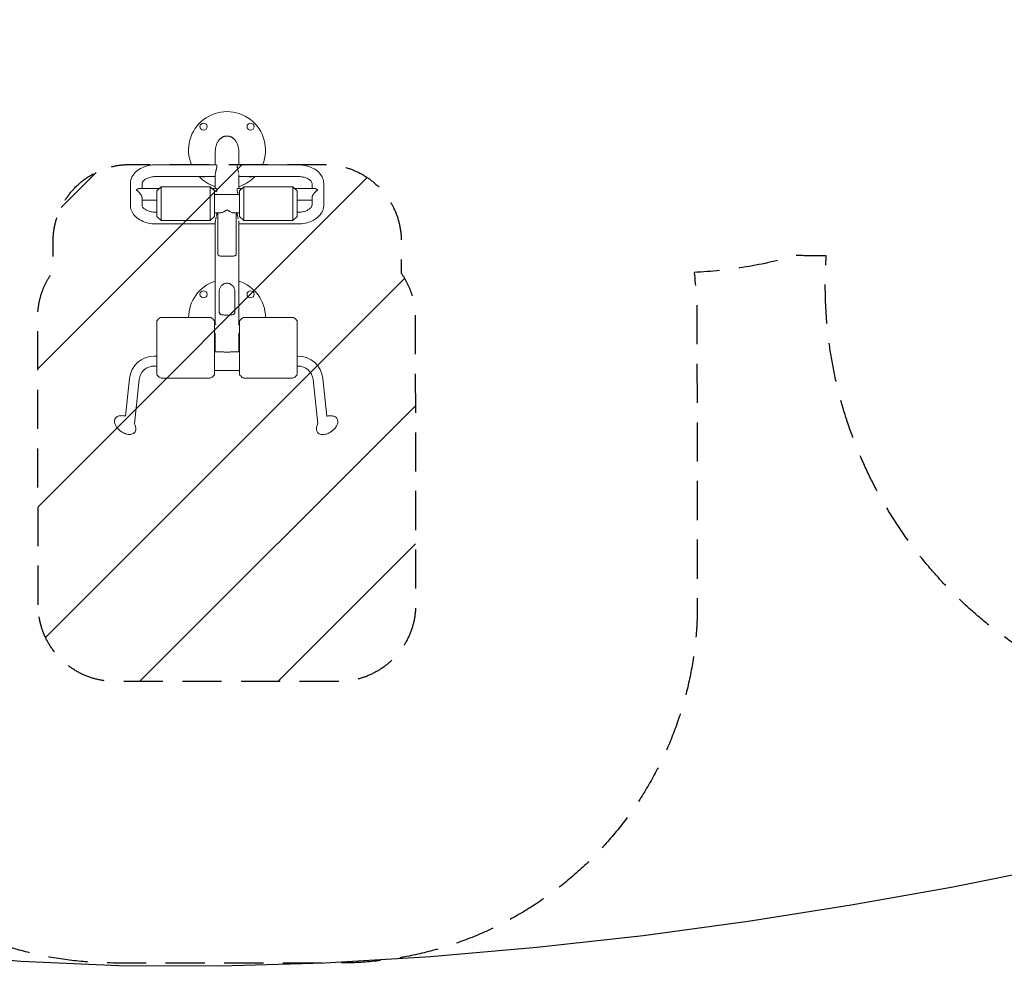
# Model space of a CAD drawing. Units: millimetres. Extents: x -4670 to 5311, y -3482 to 3363.
# Drawn here: x -1965 to 1234, y -3482 to -405 of the extents above; entities that cross this region are included whole.
import ezdxf

# ---------------------------------------------------------------- set-up
doc = ezdxf.new("R2010")
doc.units = ezdxf.units.MM
doc.header["$LTSCALE"] = 20
doc.linetypes.add('HIDDEN', pattern=[9.525, 6.35, -3.175])
for name, color, linetype in [('2d', 230, 'Continuous'), ('ASTMF3101-SafetyZone', 64, 'HIDDEN'), ('ASTMF3101-TrainingEnvelope', 222, 'HIDDEN'), ('ASTMF3101-TrainingEnvelope_Hatch', 222, 'HIDDEN')]:
    doc.layers.add(name, color=color, linetype=linetype)

msp = doc.modelspace()

# ---------------------------------------------------------------- hatches: boundary and pattern name
at = {"layer": 'ASTMF3101-TrainingEnvelope_Hatch'}
h = msp.add_hatch(dxfattribs=at)
h.set_pattern_fill('ANSI31', color=256, scale=100, angle=4)
h.set_pattern_definition([(49, (1133.06, 782.83), (-239.62, 208.299), [])])
h.paths.add_polyline_path([(3163.1, 741.8), (2617.3, 741.8, 0.02001), (2620, 782.8, 0.1949), (2465.8, 1136.4, 0.198912), (2112.3, 1282.8), (1683.9, 1282.8, 0.198912), (1330.3, 1136.4, 0.195899), (1178, 782.8, 0.020194), (1180.4, 741.8), (1062, 741.8), (1097.5, 803.3), (1597.5, 1669.4, 1), (731.5, 2169.4), (546.8, 1849.4), (546.8, 1942.6, 0.414214), (246.8, 2242.6), (-1261.1, 2242.6, 0.414214), (-1561.1, 1942.6), (-1561.1, 1470.1, 0.414214), (-1261.1, 1170.1), (154.6, 1170.1), (-268.5, 437.3, 0.80102), (449.8, -223.4, 0.094111), (633.1, -258.2), (1633.1, -258.2, 0.140565), (1898.1, -182.2, 0.140565), (2163.1, -258.2), (2816.1, -258.2), (2683.6, -334.7), (1817.5, -834.7, 1), (2317.5, -1700.7), (3183.6, -1200.7), (4049.6, -700.7, 0.884294), (3662.2, 213.1, 0.014387), (3663.1, 241.8, 0.414214)])
h = msp.add_hatch(dxfattribs=at)
h.set_pattern_fill('ANSI31', color=256, scale=100, angle=180)
h.set_pattern_definition([(225, (-1291, -1374.04), (224.51, -224.51), [])])
h.paths.add_polyline_path([(-1904.6, -2306.7, 0.413762), (-1654.6, -2556.3), (-928.2, -2556.3, 0.414665), (-678.2, -2306), (-679.6, -1372.4, 0.153632), (-724.9, -1229.3), (-724.9, -1125.7, 0.414214), (-974.9, -875.7), (-1606, -875.7, 0.414214), (-1856, -1125.7), (-1856, -1222.7, 0.162773), (-1906, -1373.1)])

# ---------------------------------------------------------------- linework, layer by layer
at = {"layer": '2d', "lineweight": 0}
for p, q in [((-1329.1, -832.9), (-1329.1, -876.8)), ((-1253, -832.9), (-1253, -876.8)), ((-1326.2, -876.8), (-1521, -876.8)), ((-1061, -876.8), (-1255.9, -876.8)), ((-1329.1, -914.8), (-1521, -914.8)), ((-1329.1, -908), (-1329.1, -953.9)), ((-1253, -908), (-1253, -953.9)), ((-1061, -914.8), (-1253, -914.8)), ((-1605, -937.6), (-1605, -1008.3)), ((-1573.8, -953.9), (-1511.7, -953.9)), ((-1567, -937.6), (-1567, -953.9)), ((-1519.2, -960.9), (-1505.3, -948.1)), ((-1505.3, -1058.1), (-1505.3, -948.1)), ((-1505.3, -948.1), (-1345.8, -948.1)), ((-1345.8, -1058.1), (-1345.8, -948.1)), ((-1331.8, -960.9), (-1345.8, -948.1)), ((-1339.4, -953.9), (-1326.2, -953.9)), ((-1242.7, -953.9), (-1255.9, -953.9)), ((-1250.2, -960.9), (-1236.3, -948.1)), ((-1236.3, -1058.1), (-1236.3, -948.1)), ((-1236.3, -948.1), (-1076.8, -948.1)), ((-1076.8, -1058.1), (-1076.8, -948.1)), ((-1062.8, -960.9), (-1076.8, -948.1)), ((-1008.2, -953.9), (-1070.4, -953.9)), ((-1015, -953.9), (-1015, -937.6)), ((-977, -1008.3), (-977, -937.6)), ((-1567, -985.1), (-1567, -1008.3)), ((-1519.2, -1045.2), (-1519.2, -960.9)), ((-1331.8, -960.9), (-1331.8, -1045.2)), ((-1331.8, -972.9), (-1250.2, -972.9)), ((-1250.2, -1045.2), (-1250.2, -960.9)), ((-1062.8, -960.9), (-1062.8, -1045.2)), ((-1015, -1008.3), (-1015, -985.1)), ((-1567, -991.9), (-1519.2, -991.9)), ((-1015, -991.9), (-1062.8, -991.9)), ((-1521, -1031.1), (-1519.2, -1031.1)), ((-1519.2, -1045.2), (-1505.3, -1058.1)), ((-1331.8, -1045.2), (-1345.8, -1058.1)), ((-1331.8, -1033.2), (-1312.9, -1033.2)), ((-1321.2, -1166), (-1321.2, -1033.2)), ((-1269.1, -1033.2), (-1250.2, -1033.2)), ((-1260.9, -1166), (-1260.9, -1033.2)), ((-1250.2, -1045.2), (-1236.3, -1058.1)), ((-1062.8, -1045.2), (-1076.8, -1058.1)), ((-1062.8, -1031.1), (-1061, -1031.1)), ((-1521, -1069.1), (-1329.1, -1069.1)), ((-1505.3, -1058.1), (-1345.8, -1058.1)), ((-1329.1, -1062.3), (-1329.1, -1396.4)), ((-1253, -1062.3), (-1253, -1396.4)), ((-1253, -1069.1), (-1061, -1069.1)), ((-1236.3, -1058.1), (-1076.8, -1058.1)), ((-1316.2, -1286.7), (-1316.2, -1354.8)), ((-1265.8, -1354.8), (-1265.8, -1286.7)), ((-1505.3, -1373.2), (-1345.8, -1373.2)), ((-1076.8, -1373.2), (-1236.3, -1373.2)), ((-1519.3, -1384.1), (-1519.3, -1558.9)), ((-1331.8, -1558.9), (-1331.8, -1384.1)), ((-1326.8, -1396.4), (-1331.8, -1396.4)), ((-1250.3, -1396.4), (-1255.2, -1396.4)), ((-1250.3, -1384.1), (-1250.3, -1558.9)), ((-1062.8, -1558.9), (-1062.8, -1384.1)), ((-1329.1, -1430.1), (-1331.8, -1430.1)), ((-1329.1, -1424.1), (-1329.1, -1484.6)), ((-1253, -1424.1), (-1253, -1484.6)), ((-1250.3, -1430.1), (-1253, -1430.1)), ((-1519.3, -1498.8), (-1527.6, -1498.8)), ((-1331.8, -1484.6), (-1308.1, -1484.6)), ((-1273.7, -1484.6), (-1250.3, -1484.6)), ((-1062.8, -1498.8), (-1060.4, -1498.8)), ((-1519.3, -1530.8), (-1527.6, -1530.8)), ((-1062.8, -1530.8), (-1060.4, -1530.8)), ((-1331.8, -1544.9), (-1250.3, -1544.9)), ((-1608.2, -1571.4), (-1620.9, -1693.4)), ((-1576.3, -1574.7), (-1591.4, -1718.7)), ((-1505.3, -1569.8), (-1345.8, -1569.8)), ((-1076.8, -1569.8), (-1236.3, -1569.8)), ((-1011.7, -1574.7), (-996.6, -1719)), ((-979.8, -1571.4), (-967.1, -1693.7))]:
    msp.add_line(p, q, dxfattribs=at)
at = {"layer": '2d', "flags": 128}
msp.add_lwpolyline([(1374.4, -3163.1), (1061.8, -3225.5), (736.7, -3283.6), (402.1, -3336.2), (60.7, -3382.4), (-284.2, -3421.1), (-630, -3451.3), (-973.5, -3472), (-1311.8, -3482), (-1642.1, -3480.4), (-1961.2, -3466), (-2266.4, -3437.9)], dxfattribs=at)
at = {"layer": '2d', "lineweight": 0}
for centre in [(-1367.4, -752.7), (-1214.6, -752.7), (-1367.4, -1297.7), (-1214.6, -1297.7)]:
    msp.add_circle(centre, 11.5, dxfattribs=at)
for centre, radius, start, end in [((-1291, -829), 125, 337.5439, 202.4561), ((-1291, -829), 125, 223.3124, 252.2779), ((-1367.4, -905.4), 11.5, 234.6473, 305.3527), ((-1291, -829), 125, 287.7221, 316.6876), ((-1214.6, -905.4), 11.5, 234.6473, 305.3527), ((-1291, -1374), 125, 107.7221, 179.6269), ((-1291, -1374), 125, 0.3731, 72.2779), ((-1487, -1407.7), 40, 123.586, 143.7438), ((-1505.3, -1380.2), 7, 90, 123.586), ((-1345.8, -1380.2), 7, 56.414, 90), ((-1364, -1407.7), 40, 36.2562, 56.414), ((-1218, -1407.7), 40, 123.586, 143.7438), ((-1236.3, -1380.2), 7, 90, 123.586), ((-1076.8, -1380.2), 7, 56.414, 90), ((-1095, -1407.7), 40, 36.2562, 56.414), ((-1527.6, -1579.8), 81, 90, 174.05), ((-1060.4, -1579.8), 81, 5.95, 90), ((-1527.6, -1579.8), 49, 90, 174.05), ((-1060.4, -1579.8), 49, 5.95, 90), ((-1487, -1535.3), 40, 216.2562, 236.414), ((-1364, -1535.3), 40, 303.586, 323.7438), ((-1218, -1535.3), 40, 216.2562, 236.414), ((-1095, -1535.3), 40, 303.586, 323.7438), ((-1505.3, -1562.8), 7, 236.414, 270), ((-1345.8, -1562.8), 7, 270, 303.586), ((-1236.3, -1562.8), 7, 236.414, 270), ((-1076.8, -1562.8), 7, 270, 303.586)]:
    msp.add_arc(centre, radius, start, end, dxfattribs=at)
for points, weights in [([(-1329.1, -832.9), (-1329.1, -799.7), (-1310, -783.2), (-1291, -783.2)], [0.5, 0.5, 0.666666666667, 1]), ([(-1291, -783.2), (-1272, -783.2), (-1253, -799.7), (-1253, -832.9)], [1, 0.666666666667, 0.5, 0.5]), ([(-1586, -958.4), (-1581.6, -955.5), (-1577.3, -953.9), (-1573.8, -953.9)], [1, 0.912659909997, 0.864386743526, 0.855180500589]), ([(-1567, -985.1), (-1567, -976.6), (-1574.9, -965.5), (-1586, -958.4)], [1, 0.804737854124, 0.804737854124, 1]), ([(-996, -958.4), (-1007.1, -965.5), (-1015, -976.6), (-1015, -985.1)], [1, 0.804737854124, 0.804737854124, 1]), ([(-1008.2, -953.9), (-1004.7, -953.9), (-1000.4, -955.5), (-996, -958.4)], [0.855180500589, 0.864386743526, 0.912659909997, 1])]:
    msp.add_rational_spline(points, weights, degree=3, dxfattribs=at)
for points, knots in [([(-1521, -876.8), (-1529.1, -876.8), (-1537.2, -877.6), (-1552.8, -880.9), (-1560.3, -883.3), (-1574.2, -889.8), (-1580.6, -893.9), (-1591.7, -903.7), (-1596.5, -909.5), (-1602.7, -921.9), (-1604.6, -928.5), (-1605, -935.9), (-1605, -936.7), (-1605, -937.6)], [1.570796, 1.570796, 1.570796, 1.570796, 1.884956, 1.884956, 2.199115, 2.199115, 2.513274, 2.513274, 2.827433, 2.827433, 3.106881, 3.106881, 3.141593, 3.141593, 3.141593, 3.141593]), ([(-1329.1, -908), (-1329.1, -907), (-1329, -906), (-1328.8, -904.3), (-1328.7, -903.8), (-1328.6, -902.6), (-1328.5, -902), (-1328.1, -900.2), (-1327.8, -899), (-1327.4, -897.2), (-1327.2, -896.5), (-1326.9, -895.3), (-1326.8, -894.7), (-1326.4, -893.5), (-1326.3, -892.9), (-1326, -891.7), (-1325.8, -891.1), (-1325.3, -889.3), (-1325, -888.2), (-1324.7, -886.5), (-1324.5, -886), (-1324.4, -885.2), (-1324.3, -884.9), (-1324.3, -884.4), (-1324.2, -884.2), (-1324, -883), (-1324, -882.1), (-1324, -881), (-1324, -880.8), (-1324, -880.5), (-1324, -880.3), (-1324.1, -879.7), (-1324.1, -879.4), (-1324.3, -878.8), (-1324.3, -878.5), (-1324.5, -878), (-1324.7, -877.8), (-1325, -877.3), (-1325.3, -877), (-1325.8, -876.8), (-1326, -876.8), (-1326.1, -876.8), (-1326.1, -876.8), (-1326.2, -876.8)], [0.12076652, 0.12076652, 0.12076652, 0.12076652, 0.12454375, 0.12454375, 0.12643236, 0.12643236, 0.12832097, 0.12832097, 0.1320982, 0.1320982, 0.13398681, 0.13398681, 0.13587543, 0.13587543, 0.13776404, 0.13776404, 0.13965265, 0.13965265, 0.14342988, 0.14342988, 0.14531849, 0.14531849, 0.1462628, 0.1462628, 0.14720711, 0.14720711, 0.15098433, 0.15098433, 0.15192864, 0.15192864, 0.15287295, 0.15287295, 0.15476156, 0.15476156, 0.15665017, 0.15665017, 0.15853879, 0.15853879, 0.16231601, 0.16231601, 0.16420463, 0.16420463, 0.16438707, 0.16438707, 0.16438707, 0.16438707]), ([(-1256.8, -877.2), (-1257, -877.3), (-1257.1, -877.5), (-1257.5, -878), (-1257.7, -878.5), (-1257.9, -879.2), (-1257.9, -879.4), (-1257.9, -879.7), (-1258, -879.9), (-1258, -880.4), (-1258, -880.8), (-1258, -881.6), (-1258, -882), (-1258, -882.9), (-1257.9, -883.4), (-1257.7, -884.9), (-1257.5, -886), (-1257.1, -887.6), (-1257, -888.2), (-1256.7, -889.3), (-1256.5, -889.9), (-1256.2, -891.1), (-1256.1, -891.7), (-1255.7, -892.9), (-1255.6, -893.5), (-1255.1, -895.3), (-1254.8, -896.5), (-1254.3, -898.4), (-1254.2, -899), (-1254, -899.6), (-1254, -899.6), (-1254, -899.6)], [0.08117441, 0.08117441, 0.08117441, 0.08117441, 0.08305971, 0.08305971, 0.08683039, 0.08683039, 0.08777306, 0.08777306, 0.08871573, 0.08871573, 0.09060107, 0.09060107, 0.09248641, 0.09248641, 0.09437175, 0.09437175, 0.09814243, 0.09814243, 0.10002777, 0.10002777, 0.10191312, 0.10191312, 0.10379846, 0.10379846, 0.1056838, 0.1056838, 0.10945448, 0.10945448, 0.11133982, 0.11133982, 0.11133987, 0.11133987, 0.11133987, 0.11133987]), ([(-977, -937.6), (-977, -931.6), (-978.2, -925.7), (-982.7, -914.2), (-986.2, -908.9), (-995.4, -898.6), (-1001.3, -894), (-1014.4, -886.4), (-1021.6, -883.4), (-1036.7, -879), (-1044.7, -877.6), (-1055.5, -876.9), (-1058.2, -876.8), (-1061, -876.8)], [3.141593, 3.141593, 3.141593, 3.141593, 3.392432, 3.392432, 3.662255, 3.662255, 3.976414, 3.976414, 4.290574, 4.290574, 4.604733, 4.604733, 4.712389, 4.712389, 4.712389, 4.712389]), ([(-1521, -914.8), (-1525.9, -914.8), (-1530.9, -915.2), (-1540.2, -917), (-1544.5, -918.2), (-1552.1, -921.3), (-1555.4, -923.1), (-1560.7, -926.7), (-1562.6, -928.6), (-1565.5, -932.2), (-1566.3, -933.9), (-1566.9, -936.1), (-1567, -936.8), (-1567, -937.6)], [1.570796, 1.570796, 1.570796, 1.570796, 1.851137, 1.851137, 2.129025, 2.129025, 2.400742, 2.400742, 2.668858, 2.668858, 2.959881, 2.959881, 3.141593, 3.141593, 3.141593, 3.141593]), ([(-1253.7, -901.4), (-1253.7, -901.4), (-1253.7, -901.4), (-1253.5, -902.6), (-1253.3, -903.7), (-1253.1, -904.8), (-1253.1, -904.8), (-1253.1, -904.8)], [0.113225065, 0.113225065, 0.113225065, 0.113225065, 0.113225159, 0.113225159, 0.11699584, 0.11699584, 0.116995897, 0.116995897, 0.116995897, 0.116995897]), ([(-1015, -937.6), (-1015, -936.3), (-1015.3, -935), (-1017, -931.5), (-1018.6, -929.4), (-1023.1, -925.4), (-1025.9, -923.5), (-1032.5, -920.1), (-1036.4, -918.6), (-1044.9, -916.3), (-1049.6, -915.4), (-1056.6, -914.9), (-1058.8, -914.8), (-1061, -914.8)], [3.141593, 3.141593, 3.141593, 3.141593, 3.455752, 3.455752, 3.769911, 3.769911, 4.041635, 4.041635, 4.310856, 4.310856, 4.586337, 4.586337, 4.712389, 4.712389, 4.712389, 4.712389]), ([(-1326.2, -953.9), (-1326, -953.9), (-1325.8, -954), (-1325.5, -954.1), (-1325.3, -954.2), (-1325, -954.4), (-1324.9, -954.6), (-1324.5, -955.1), (-1324.3, -955.6), (-1324.2, -956.4), (-1324.1, -956.5), (-1324.1, -956.9), (-1324, -957), (-1324, -957.6), (-1324, -957.9), (-1324, -958.8), (-1324, -959.2), (-1324.1, -960.1), (-1324.1, -960.6), (-1324.3, -962), (-1324.5, -963.1), (-1324.8, -964.2)], [0.07720186, 0.07720186, 0.07720186, 0.07720186, 0.07928903, 0.07928903, 0.08117437, 0.08117437, 0.08305971, 0.08305971, 0.08683039, 0.08683039, 0.08777306, 0.08777306, 0.08871573, 0.08871573, 0.09060107, 0.09060107, 0.09248641, 0.09248641, 0.09437175, 0.09437175, 0.09814236, 0.09814236, 0.09814236, 0.09814236]), ([(-1255.4, -971.2), (-1255.7, -970), (-1256.1, -968.8), (-1256.5, -967.1), (-1256.7, -966.5), (-1257, -965.3), (-1257.1, -964.8), (-1257.5, -963.1), (-1257.7, -962.1), (-1257.9, -960.8), (-1257.9, -960.6), (-1257.9, -960.1), (-1258, -959.9), (-1258, -959.2), (-1258, -958.8), (-1258, -958), (-1258, -957.6), (-1258, -956.9), (-1257.9, -956.5), (-1257.7, -955.6), (-1257.5, -955.2), (-1257.2, -954.8)], [0.07551842, 0.07551842, 0.07551842, 0.07551842, 0.07928903, 0.07928903, 0.08117437, 0.08117437, 0.08305971, 0.08305971, 0.08683039, 0.08683039, 0.08777306, 0.08777306, 0.08871573, 0.08871573, 0.09060107, 0.09060107, 0.09248641, 0.09248641, 0.09437175, 0.09437175, 0.09814236, 0.09814236, 0.09814236, 0.09814236]), ([(-1605, -1008.3), (-1605, -1014.2), (-1603.8, -1020.2), (-1599.3, -1031.6), (-1595.8, -1037), (-1586.7, -1047.2), (-1580.8, -1051.8), (-1567.7, -1059.5), (-1560.5, -1062.5), (-1545.3, -1066.8), (-1537.4, -1068.2), (-1526.6, -1069), (-1523.8, -1069.1), (-1521, -1069.1)], [3.141593, 3.141593, 3.141593, 3.141593, 3.392432, 3.392432, 3.662255, 3.662255, 3.976414, 3.976414, 4.290574, 4.290574, 4.604733, 4.604733, 4.712389, 4.712389, 4.712389, 4.712389]), ([(-1567, -1008.3), (-1567, -1009.6), (-1566.7, -1010.9), (-1565, -1014.3), (-1563.5, -1016.4), (-1558.9, -1020.5), (-1556.1, -1022.4), (-1549.5, -1025.8), (-1545.6, -1027.3), (-1537.1, -1029.6), (-1532.4, -1030.4), (-1525.4, -1031), (-1523.2, -1031.1), (-1521, -1031.1)], [3.141593, 3.141593, 3.141593, 3.141593, 3.455752, 3.455752, 3.769911, 3.769911, 4.041635, 4.041635, 4.310856, 4.310856, 4.586337, 4.586337, 4.712389, 4.712389, 4.712389, 4.712389]), ([(-1061, -1069.1), (-1052.9, -1069.1), (-1044.8, -1068.2), (-1029.2, -1065), (-1021.7, -1062.5), (-1007.8, -1056), (-1001.4, -1052), (-990.3, -1042.1), (-985.6, -1036.3), (-979.3, -1023.9), (-977.4, -1017.4), (-977, -1009.9), (-977, -1009.1), (-977, -1008.3)], [1.570796, 1.570796, 1.570796, 1.570796, 1.884956, 1.884956, 2.199115, 2.199115, 2.513274, 2.513274, 2.827433, 2.827433, 3.106881, 3.106881, 3.141593, 3.141593, 3.141593, 3.141593]), ([(-1061, -1031.1), (-1056.1, -1031.1), (-1051.1, -1030.6), (-1041.9, -1028.9), (-1037.5, -1027.6), (-1029.9, -1024.6), (-1026.6, -1022.8), (-1021.4, -1019.1), (-1019.4, -1017.2), (-1016.5, -1013.6), (-1015.7, -1012), (-1015.1, -1009.8), (-1015, -1009), (-1015, -1008.3)], [1.570796, 1.570796, 1.570796, 1.570796, 1.851137, 1.851137, 2.129025, 2.129025, 2.400742, 2.400742, 2.668858, 2.668858, 2.959881, 2.959881, 3.141593, 3.141593, 3.141593, 3.141593]), ([(-1329.1, -1062.3), (-1329.1, -1061.8), (-1329, -1061.3), (-1329, -1060.2), (-1328.9, -1059.7), (-1328.7, -1058), (-1328.6, -1056.9), (-1328.1, -1054.5), (-1327.8, -1053.3), (-1327.4, -1051.4), (-1327.2, -1050.8), (-1326.9, -1049.6), (-1326.8, -1049), (-1326.3, -1047.2), (-1325.9, -1046), (-1325.6, -1044.8)], [0.06043562, 0.06043562, 0.06043562, 0.06043562, 0.06232096, 0.06232096, 0.0642063, 0.0642063, 0.06797699, 0.06797699, 0.07174767, 0.07174767, 0.07363301, 0.07363301, 0.07551835, 0.07551835, 0.07928892, 0.07928892, 0.07928892, 0.07928892]), ([(-1325.2, -1043), (-1325, -1042.5), (-1324.9, -1041.9), (-1324.5, -1040.3), (-1324.3, -1039.2), (-1324.2, -1038), (-1324.1, -1037.7), (-1324.1, -1037.3), (-1324, -1037), (-1324, -1036.3), (-1324, -1035.9), (-1324, -1035.1), (-1324, -1034.7), (-1324.1, -1034), (-1324.1, -1033.7), (-1324.2, -1033.3), (-1324.2, -1033.3), (-1324.2, -1033.2)], [0.08117449, 0.08117449, 0.08117449, 0.08117449, 0.08305971, 0.08305971, 0.08683039, 0.08683039, 0.08777306, 0.08777306, 0.08871573, 0.08871573, 0.09060107, 0.09060107, 0.09248641, 0.09248641, 0.09437175, 0.09437175, 0.09472798, 0.09472798, 0.09472798, 0.09472798]), ([(-1315.2, -1033.2), (-1315, -1033.2), (-1314.9, -1033.2), (-1314.1, -1033.3), (-1313.5, -1033.3), (-1312.5, -1033.2), (-1312.1, -1033.1), (-1311.4, -1033), (-1311.1, -1032.9), (-1309.3, -1032.6), (-1307.8, -1032.1), (-1304.7, -1030.9), (-1303.1, -1030.2), (-1300.7, -1028.9), (-1299.8, -1028.5), (-1298.2, -1027.5), (-1297.3, -1027), (-1296, -1026.2), (-1295.6, -1026), (-1294.7, -1025.4), (-1294.3, -1025.2), (-1293.6, -1024.8), (-1293.4, -1024.6), (-1292.9, -1024.4), (-1292.7, -1024.3), (-1292.2, -1024), (-1291.9, -1023.9), (-1291.5, -1023.8), (-1291.4, -1023.8), (-1291.1, -1023.8), (-1290.9, -1023.8), (-1290.5, -1023.8), (-1290.2, -1023.9), (-1289.7, -1024.1), (-1289.4, -1024.2), (-1289, -1024.4), (-1288.7, -1024.6), (-1288.3, -1024.8), (-1288, -1025), (-1287.4, -1025.4), (-1287, -1025.6), (-1286.1, -1026.2), (-1285.7, -1026.4), (-1284.4, -1027.2), (-1283.6, -1027.7), (-1281.9, -1028.6), (-1281.1, -1029.1), (-1278.7, -1030.3), (-1277.1, -1031), (-1274.9, -1031.9), (-1274.1, -1032.1), (-1273, -1032.5), (-1272.6, -1032.6), (-1271.9, -1032.8), (-1271.5, -1032.8), (-1269.8, -1033.2), (-1268.4, -1033.3), (-1267.1, -1033.2), (-1267, -1033.2), (-1266.9, -1033.2)], [0.2470926, 0.2470926, 0.2470926, 0.2470926, 0.24791601, 0.24791601, 0.2514498, 0.2514498, 0.25321669, 0.25321669, 0.25498359, 0.25498359, 0.26205116, 0.26205116, 0.26911874, 0.26911874, 0.27265252, 0.27265252, 0.27618631, 0.27618631, 0.2779532, 0.2779532, 0.2797201, 0.2797201, 0.28060354, 0.28060354, 0.28148699, 0.28148699, 0.28237044, 0.28237044, 0.28281216, 0.28281216, 0.28325388, 0.28325388, 0.28413733, 0.28413733, 0.28502078, 0.28502078, 0.28590422, 0.28590422, 0.28678767, 0.28678767, 0.28855457, 0.28855457, 0.29032146, 0.29032146, 0.29385525, 0.29385525, 0.29738903, 0.29738903, 0.30445661, 0.30445661, 0.30799039, 0.30799039, 0.30975729, 0.30975729, 0.31152418, 0.31152418, 0.31859176, 0.31859176, 0.31925786, 0.31925786, 0.31925786, 0.31925786]), ([(-1257.8, -1033.2), (-1257.8, -1033.3), (-1257.8, -1033.3), (-1258, -1034), (-1258, -1034.7), (-1258, -1035.7), (-1258, -1035.9), (-1258, -1036.3), (-1258, -1036.6), (-1258, -1037.2), (-1257.9, -1037.7), (-1257.8, -1038.7), (-1257.7, -1039.2), (-1257.5, -1040.2), (-1257.4, -1040.8), (-1257, -1042.5), (-1256.7, -1043.6), (-1256.2, -1045.4), (-1256.1, -1046), (-1255.7, -1047.2), (-1255.6, -1047.8), (-1255.1, -1049.6), (-1254.8, -1050.8), (-1254.5, -1052.1), (-1254.5, -1052.1), (-1254.5, -1052.1)], [0.14686311, 0.14686311, 0.14686311, 0.14686311, 0.14720711, 0.14720711, 0.15098433, 0.15098433, 0.15192864, 0.15192864, 0.15287295, 0.15287295, 0.15476156, 0.15476156, 0.15665017, 0.15665017, 0.15853879, 0.15853879, 0.16231601, 0.16231601, 0.16420463, 0.16420463, 0.16609324, 0.16609324, 0.16987046, 0.16987046, 0.16987051, 0.16987051, 0.16987051, 0.16987051]), ([(-1260.9, -1166), (-1260.9, -1166.7), (-1260.9, -1167.3), (-1261.1, -1168.1), (-1261.1, -1168.4), (-1261.3, -1168.9), (-1261.4, -1169.1), (-1261.7, -1169.8), (-1262, -1170.2), (-1262.5, -1170.9), (-1262.9, -1171.2), (-1263.6, -1171.7), (-1264.1, -1171.9), (-1265, -1172.3), (-1265.4, -1172.5), (-1267, -1172.9), (-1268.2, -1173.2), (-1270.2, -1173.4), (-1270.9, -1173.5), (-1272.3, -1173.6), (-1273.1, -1173.7), (-1275.4, -1173.8), (-1277.1, -1173.9), (-1279.8, -1173.9), (-1280.8, -1174), (-1282.7, -1174), (-1283.7, -1174), (-1285.7, -1174), (-1286.8, -1174), (-1288.3, -1174), (-1288.8, -1174), (-1289.9, -1174), (-1290.4, -1174), (-1292, -1174), (-1293, -1174), (-1294.6, -1174), (-1295.1, -1174), (-1296.1, -1174), (-1296.6, -1174), (-1299.2, -1174), (-1301.1, -1174), (-1303.9, -1173.9), (-1304.8, -1173.9), (-1306.5, -1173.8), (-1307.3, -1173.8), (-1308.9, -1173.7), (-1309.7, -1173.6), (-1310.8, -1173.5), (-1311.1, -1173.5), (-1311.8, -1173.4), (-1312.1, -1173.4), (-1313.8, -1173.2), (-1315, -1172.9), (-1316.3, -1172.6), (-1316.5, -1172.5), (-1317, -1172.3), (-1317.3, -1172.2), (-1318, -1171.9), (-1318.4, -1171.7), (-1319.1, -1171.2), (-1319.5, -1170.9), (-1319.9, -1170.4), (-1320, -1170.2), (-1320.3, -1169.8), (-1320.4, -1169.6), (-1320.7, -1168.9), (-1320.9, -1168.4), (-1321, -1167.6), (-1321.1, -1167.3), (-1321.1, -1166.7), (-1321.2, -1166.3), (-1321.2, -1166)], [0.09980424, 0.09980424, 0.09980424, 0.09980424, 0.10292159, 0.10292159, 0.10448026, 0.10448026, 0.10603894, 0.10603894, 0.10915628, 0.10915628, 0.11227363, 0.11227363, 0.11539098, 0.11539098, 0.11850832, 0.11850832, 0.12474302, 0.12474302, 0.12786036, 0.12786036, 0.13097771, 0.13097771, 0.1372124, 0.1372124, 0.14032975, 0.14032975, 0.14344709, 0.14344709, 0.14656444, 0.14656444, 0.14812311, 0.14812311, 0.14968179, 0.14968179, 0.15279913, 0.15279913, 0.15435781, 0.15435781, 0.15591648, 0.15591648, 0.16215117, 0.16215117, 0.16526852, 0.16526852, 0.16838587, 0.16838587, 0.17150321, 0.17150321, 0.17306189, 0.17306189, 0.17462056, 0.17462056, 0.18085525, 0.18085525, 0.18241393, 0.18241393, 0.1839726, 0.1839726, 0.18708994, 0.18708994, 0.19020729, 0.19020729, 0.19176596, 0.19176596, 0.19332464, 0.19332464, 0.19644198, 0.19644198, 0.19800066, 0.19800066, 0.19955933, 0.19955933, 0.19955933, 0.19955933]), ([(-1265.8, -1286.7), (-1265.7, -1285.6), (-1265.9, -1284.3), (-1266.5, -1281.7), (-1266.9, -1280.3), (-1267.9, -1277.5), (-1268.6, -1276.1), (-1270.3, -1273.3), (-1271.2, -1271.9), (-1273.5, -1269.3), (-1274.7, -1268.1), (-1277.5, -1265.9), (-1279, -1265), (-1282.2, -1263.4), (-1283.9, -1262.8), (-1287.4, -1261.9), (-1289.2, -1261.7), (-1292.8, -1261.7), (-1294.6, -1261.9), (-1298.1, -1262.8), (-1299.8, -1263.4), (-1303, -1265), (-1304.5, -1265.9), (-1307.3, -1268.1), (-1308.5, -1269.3), (-1310.8, -1271.9), (-1311.7, -1273.3), (-1313.4, -1276.1), (-1314.1, -1277.5), (-1315.2, -1280.3), (-1315.6, -1281.7), (-1316.1, -1284.3), (-1316.3, -1285.6), (-1316.2, -1286.7)], [0, 0, 0, 0, 0.00540786, 0.00540786, 0.01081572, 0.01081572, 0.01622358, 0.01622358, 0.02163144, 0.02163144, 0.02703929, 0.02703929, 0.03244715, 0.03244715, 0.03785501, 0.03785501, 0.04326287, 0.04326287, 0.04867073, 0.04867073, 0.05407859, 0.05407859, 0.05948645, 0.05948645, 0.06489431, 0.06489431, 0.07030217, 0.07030217, 0.07571002, 0.07571002, 0.08111788, 0.08111788, 0.08652574, 0.08652574, 0.08652574, 0.08652574]), ([(-1316.2, -1354.8), (-1316.3, -1356), (-1316.1, -1357.1), (-1315.6, -1359), (-1315.2, -1359.8), (-1314.1, -1361.3), (-1313.4, -1361.9), (-1311.7, -1363), (-1310.8, -1363.4), (-1308.5, -1364.1), (-1307.3, -1364.4), (-1304.5, -1364.7), (-1303, -1364.9), (-1299.8, -1365.1), (-1298.1, -1365.1), (-1294.6, -1365.2), (-1292.8, -1365.2), (-1289.2, -1365.2), (-1287.4, -1365.2), (-1283.9, -1365.1), (-1282.2, -1365.1), (-1279, -1364.9), (-1277.5, -1364.7), (-1274.7, -1364.4), (-1273.5, -1364.1), (-1271.2, -1363.4), (-1270.3, -1363), (-1268.6, -1361.9), (-1267.9, -1361.3), (-1266.9, -1359.8), (-1266.5, -1359), (-1265.9, -1357.1), (-1265.7, -1356), (-1265.8, -1354.8)], [0, 0, 0, 0, 0.00540786, 0.00540786, 0.01081572, 0.01081572, 0.01622358, 0.01622358, 0.02163144, 0.02163144, 0.02703929, 0.02703929, 0.03244715, 0.03244715, 0.03785501, 0.03785501, 0.04326287, 0.04326287, 0.04867073, 0.04867073, 0.05407859, 0.05407859, 0.05948645, 0.05948645, 0.06489431, 0.06489431, 0.07030217, 0.07030217, 0.07571002, 0.07571002, 0.08111788, 0.08111788, 0.08652574, 0.08652574, 0.08652574, 0.08652574]), ([(-1313.9, -1361.5), (-1313.5, -1361.9), (-1313, -1362.2), (-1312.2, -1362.7), (-1311.9, -1362.9), (-1311.6, -1363.1)], [0.012913187, 0.012913187, 0.012913187, 0.012913187, 0.016202291, 0.016202291, 0.018191915, 0.018191915, 0.018191915, 0.018191915]), ([(-1270, -1362.8), (-1269.8, -1362.7), (-1269.6, -1362.6), (-1269, -1362.2), (-1268.5, -1361.9), (-1268.2, -1361.5)], [0.069230152, 0.069230152, 0.069230152, 0.069230152, 0.070209927, 0.070209927, 0.073498947, 0.073498947, 0.073498947, 0.073498947]), ([(-1270.2, -1484.6), (-1270.6, -1484.6), (-1271.1, -1484.6), (-1272.1, -1484.6), (-1272.8, -1484.6), (-1274.7, -1484.6), (-1276, -1484.7), (-1278.7, -1485), (-1280, -1485.2), (-1282.2, -1485.5), (-1282.9, -1485.6), (-1284.1, -1485.7), (-1284.5, -1485.8), (-1285.2, -1485.9), (-1285.6, -1485.9), (-1287.7, -1486.1), (-1289.3, -1486.2), (-1291, -1486.2), (-1291.4, -1486.2), (-1291.9, -1486.2), (-1292.7, -1486.2), (-1293.1, -1486.2), (-1294.3, -1486.1), (-1295.1, -1486), (-1296.3, -1485.9), (-1296.7, -1485.9), (-1297.5, -1485.8), (-1297.9, -1485.7), (-1299, -1485.6), (-1299.8, -1485.5), (-1301.9, -1485.2), (-1303.3, -1485), (-1305.4, -1484.8), (-1306, -1484.7), (-1307.3, -1484.6), (-1308, -1484.6), (-1309.7, -1484.6), (-1310.8, -1484.6), (-1311.9, -1484.6)], [0.09507647, 0.09507647, 0.09507647, 0.09507647, 0.09691826, 0.09691826, 0.09941965, 0.09941965, 0.10442243, 0.10442243, 0.10942521, 0.10942521, 0.11192659, 0.11192659, 0.11317729, 0.11317729, 0.11442798, 0.11442798, 0.11943076, 0.11943076, 0.11943076, 0.12067252, 0.12067252, 0.12191429, 0.12191429, 0.12439782, 0.12439782, 0.12563958, 0.12563958, 0.12688135, 0.12688135, 0.12936488, 0.12936488, 0.13433194, 0.13433194, 0.13681547, 0.13681547, 0.139299, 0.139299, 0.1436464, 0.1436464, 0.1436464, 0.1436464]), ([(-1638.4, -1692.5), (-1641.4, -1692.7), (-1644.6, -1693.5), (-1649.7, -1696.3), (-1651.7, -1698.1), (-1654.6, -1702), (-1655.6, -1704.1), (-1656.7, -1708.5), (-1656.9, -1710.8), (-1656.5, -1716), (-1655.7, -1718.7), (-1653.4, -1724.1), (-1651.9, -1726.7), (-1650, -1729.3), (-1650, -1729.3), (-1650, -1729.4)], [4.782769, 4.782769, 4.782769, 4.782769, 5.082852, 5.082852, 5.301312, 5.301312, 5.488928, 5.488928, 5.698103, 5.698103, 5.97889, 5.97889, 6.278973, 6.278973, 6.283185, 6.283185, 6.283185, 6.283185]), ([(-1620.9, -1693.2), (-1621.6, -1693.1), (-1622.3, -1693), (-1624.3, -1692.7), (-1625.8, -1692.5), (-1628.9, -1692.3), (-1630.5, -1692.2), (-1634.2, -1692.2), (-1636.2, -1692.3), (-1638.4, -1692.5)], [4.520708, 4.520708, 4.520708, 4.520708, 4.5639019, 4.5639019, 4.6368575, 4.6368575, 4.7098132, 4.7098132, 4.7827689, 4.7827689, 4.7827689, 4.7827689]), ([(-949.7, -1693), (-951.8, -1692.8), (-953.8, -1692.7), (-957.5, -1692.7), (-959.2, -1692.8), (-962.3, -1693), (-963.7, -1693.2), (-965.7, -1693.5), (-966.4, -1693.6), (-967.1, -1693.7)], [4.0023941, 4.0023941, 4.0023941, 4.0023941, 4.0753498, 4.0753498, 4.1483054, 4.1483054, 4.2212611, 4.2212611, 4.2634179, 4.2634179, 4.2634179, 4.2634179]), ([(-931.2, -1711.7), (-931.2, -1709.9), (-931.5, -1708), (-932.6, -1704.1), (-933.6, -1702.3), (-936, -1698.9), (-937.5, -1697.5), (-940.8, -1695.3), (-942.6, -1694.5), (-946.1, -1693.4), (-947.9, -1693.1), (-949.7, -1693)], [3.1415927, 3.1415927, 3.1415927, 3.1415927, 3.3137529, 3.3137529, 3.4859132, 3.4859132, 3.6580735, 3.6580735, 3.8302338, 3.8302338, 4.0023941, 4.0023941, 4.0023941, 4.0023941]), ([(-1588, -1728.9), (-1588.5, -1726.8), (-1589.1, -1724.9), (-1590.2, -1721.5), (-1590.8, -1720), (-1591.3, -1718.6)], [2.6839151, 2.6839151, 2.6839151, 2.6839151, 2.7568708, 2.7568708, 2.8263108, 2.8263108, 2.8263108, 2.8263108]), ([(-1000.7, -1735.1), (-1000.7, -1737.9), (-1000.1, -1740.8), (-997.7, -1745.6), (-996.3, -1747.5), (-992.8, -1750.5), (-990.9, -1751.7), (-986.4, -1753.4), (-983.8, -1753.8), (-977.8, -1754.1), (-974.4, -1753.6), (-967.2, -1751.7), (-963.4, -1750.2), (-956.1, -1746.4), (-952.7, -1744.1), (-946.4, -1739.2), (-943.4, -1736.4), (-938.3, -1730.5), (-936.1, -1727.3), (-932.6, -1720.4), (-931.4, -1716.7), (-931.2, -1712.3), (-931.2, -1712), (-931.2, -1711.7)], [0, 0, 0, 0, 0.258513, 0.258513, 0.450268, 0.450268, 0.645652, 0.645652, 0.891547, 0.891547, 1.23559, 1.23559, 1.621473, 1.621473, 1.990405, 1.990405, 2.354885, 2.354885, 2.73025, 2.73025, 3.114248, 3.114248, 3.141593, 3.141593, 3.141593, 3.141593]), ([(-996.5, -1718.8), (-996.5, -1718.8), (-996.6, -1718.9), (-997.2, -1720.4), (-997.8, -1721.9), (-998.9, -1725.4), (-999.5, -1727.3), (-1000, -1729.4)], [5.9529756, 5.9529756, 5.9529756, 5.9529756, 5.9553365, 5.9553365, 6.0282922, 6.0282922, 6.1012479, 6.1012479, 6.1012479, 6.1012479]), ([(-1650, -1729.4), (-1647.7, -1732.6), (-1644.9, -1735.6), (-1638.8, -1741.1), (-1635.5, -1743.5), (-1628.7, -1747.7), (-1625.1, -1749.5), (-1617.8, -1752.2), (-1614, -1753.1), (-1606.4, -1753.7), (-1602.6, -1753.3), (-1596.3, -1750.8), (-1593.9, -1749.2), (-1590.4, -1745.4), (-1589.2, -1743.4), (-1587.7, -1739.1), (-1587.3, -1736.9), (-1587.3, -1732.7), (-1587.6, -1730.8), (-1588, -1728.9)], [6.283185, 6.283185, 6.283185, 6.283185, 6.665842, 6.665842, 7.03248, 7.03248, 7.398024, 7.398024, 7.777294, 7.777294, 8.151397, 8.151397, 8.393006, 8.393006, 8.582376, 8.582376, 8.781797, 8.781797, 8.9671, 8.9671, 8.9671, 8.9671]), ([(-1000, -1729.4), (-1000.1, -1729.8), (-1000.2, -1730.2), (-1000.3, -1730.9), (-1000.4, -1731.3), (-1000.5, -1732), (-1000.5, -1732.4), (-1000.6, -1733.1), (-1000.6, -1733.5), (-1000.7, -1734.3), (-1000.7, -1734.7), (-1000.7, -1735.1)], [6.1012479, 6.1012479, 6.1012479, 6.1012479, 6.1376354, 6.1376354, 6.1740229, 6.1740229, 6.2104103, 6.2104103, 6.2467978, 6.2467978, 6.2831853, 6.2831853, 6.2831853, 6.2831853])]:
    msp.add_open_spline(points, degree=3, knots=knots, dxfattribs=at)
for points in [[(-1255.9, -876.8), (-1256, -876.8), (-1256.2, -876.8), (-1256.4, -876.9)], [(-1326.6, -971.2), (-1326.8, -971.8), (-1326.9, -972.4), (-1327, -972.9)], [(-1253.1, -1059.1), (-1253, -1060.3), (-1253, -1061.3), (-1253, -1062.3)], [(-1253, -1280.2), (-1253, -1280.1), (-1253, -1280.1), (-1253, -1280.1)], [(-1313.9, -1361.5), (-1313.9, -1361.4), (-1313.9, -1361.4), (-1313.9, -1361.4)], [(-1268.1, -1361.4), (-1268.1, -1361.4), (-1268.1, -1361.4), (-1268.2, -1361.5)]]:
    msp.add_open_spline(points, degree=3, dxfattribs=at)
at = {"layer": 'ASTMF3101-SafetyZone', "flags": 128}
msp.add_lwpolyline([(4328.1, 1044.9, -0.625284), (4507.1, -1493.1), (3641.1, -1993.1), (2775, -2493.1, -0.599852), (655.7, -1173.2), (633.1, -1173.2, -0.0129), (560.1, -1171.3, -0.060015), (226.1, -1226.4, -0.031121), (235.4, -1370.9), (236.8, -2304.5, -0.414665), (-928.2, -3471.3), (-1654.6, -3471.3, -0.413762), (-2819.6, -2308.1), (-2819.6, -2302.3, -0.066275), (-3098.2, -2339.4), (-3308, -2339.4, -0.414214), (-4373, -1274.4), (-4373, -599.5, -0.145889), (-4199.1, -16.4, -0.219448), (-4625.2, 907.7), (-4625.2, 1522.1, -0.414214), (-3410.2, 2737.1), (-3286.1, 2737.1), (-2794.4, 2737.3, -0.111894), (-2270.6, 2618.8, -0.250185), (-1261.1, 3157.6), (246.8, 3157.6, -0.041984), (449.8, 3140.6, -0.53195), (2564.7, 2123.5, -0.14623), (3226.2, 1655.4, -0.234844)], format="xyb", close=True, dxfattribs=at)
at = {"layer": 'ASTMF3101-TrainingEnvelope', "flags": 128}
msp.add_lwpolyline([(-1904.6, -2306.7), (-1906, -1373.1, -0.162773), (-1856, -1222.7), (-1856, -1125.7, -0.414214), (-1606, -875.7), (-974.9, -875.7, -0.414214), (-724.9, -1125.7), (-724.9, -1229.3, -0.153632), (-679.6, -1372.4), (-678.2, -2306, -0.414665), (-928.2, -2556.3), (-1654.6, -2556.3, -0.413762)], format="xyb", close=True, dxfattribs=at)

doc.saveas('drawing.dxf')
